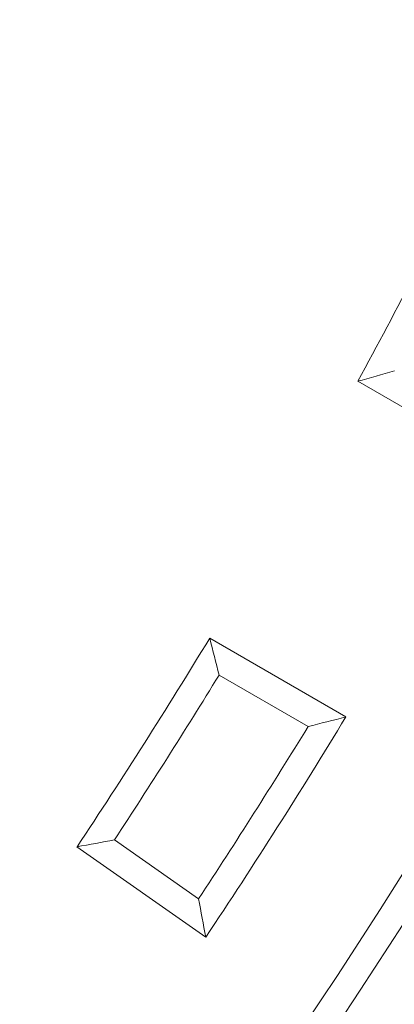
# Model space of a CAD drawing. Units: millimetres. Extents: x -11428 to 47413, y -34700 to 29700.
# Drawn here: x 17570 to 17735, y 22754 to 23187 of the extents above; entities that cross this region are included whole.
import ezdxf

# ---------------------------------------------------------------- set-up
doc = ezdxf.new("R2010")
doc.units = ezdxf.units.MM
doc.layers.get('0').update_dxf_attribs({"lineweight": 15})

msp = doc.modelspace()

# ---------------------------------------------------------------- linework, layer by layer
at = {"color": 7, "linetype": 'Continuous', "lineweight": 15}
for p, q in [((17718.92, 23028.23), (17778.96, 22993.57)), ((17713.69, 22880.48), (17653.65, 22915.14)), ((17697.02, 22876.24), (17657.78, 22898.89)), ((17611.61, 22826.4), (17648.73, 22800.41)), ((17595.14, 22823.28), (17651.93, 22783.51))]:
    msp.add_line(p, q, dxfattribs=at)
for radius in [2936.89, 2916.11, 2883.19, 2871.19]:
    msp.add_circle((15309.93, 24343.27), radius, dxfattribs=at)
for radius, start, end in [(2377.23, 319.82895, 355.31758), (2744.56, 331.3704, 333.64416), (2744.56, 326.3704, 328.64416), (2756.56, 326.61403, 328.40047), (2813.87, 326.33664, 328.67756), (2801.86, 326.58793, 328.42634)]:
    msp.add_arc((15309.93, 24343.27), radius, start, end, dxfattribs=at)
for points in [[(17735.06, 23032.78), (17729.68, 23031.26), (17724.31, 23029.74), (17718.92, 23028.23)], [(17657.78, 22898.89), (17656.41, 22904.31), (17655.03, 22909.72), (17653.65, 22915.14)], [(17697.02, 22876.24), (17702.58, 22877.64), (17708.14, 22879.06), (17713.69, 22880.48)], [(17611.61, 22826.4), (17606.13, 22825.36), (17600.64, 22824.31), (17595.14, 22823.28)], [(17648.73, 22800.41), (17649.81, 22794.78), (17650.87, 22789.14), (17651.93, 22783.51)]]:
    msp.add_open_spline(points, degree=3, dxfattribs=at)

doc.saveas('drawing.dxf')
